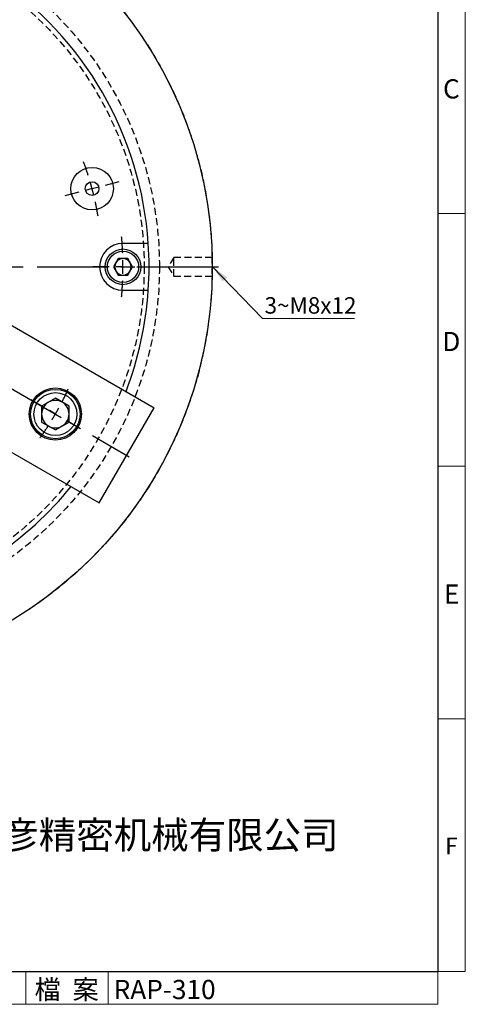
# Model space of a CAD drawing. Units: millimetres. Extents: x 5 to 830, y 10 to 584.
# Drawn here: x 668 to 830, y 10 to 369 of the extents above; entities that cross this region are included whole.
import ezdxf

# ---------------------------------------------------------------- set-up
doc = ezdxf.new("R2010")
doc.units = ezdxf.units.MM
doc.header["$LTSCALE"] = 2
doc.linetypes.add('CENTERX2', pattern=[20.32, 12.7, -2.54, 2.54, -2.54])
doc.linetypes.add('HIDDEN', pattern=[1.905, 1.27, -0.635])
for name, color, linetype in [('BORDER', 7, 'Continuous'), ('CENTER', 4, 'CENTERX2'), ('HIDDEN', 3, 'HIDDEN')]:
    doc.layers.add(name, color=color, linetype=linetype)
doc.layers.add('DRAW', color=7, linetype='Continuous', lineweight=25)
doc.styles.add('SLDTEXTSTYLE0', font='GOTHIC.TTF', dxfattribs={"width": 0.913, "bigfont": 'bigfont'})
doc.styles.add('SLDTEXTSTYLE1', font='GOTHIC.TTF', dxfattribs={"width": 0.913})
doc.styles.get("Standard").update_dxf_attribs({"font": 'GOTHIC.TTF'})
doc.dimstyles.new('SLDDIMSTYLE1', dxfattribs={"dimtxt": 0.18, "dimasz": 6.604, "dimexe": 0, "dimexo": 0.0625, "dimgap": 0, "dimtad": 0, "dimtih": 1, "dimtoh": 1, "dimdec": 0, "dimrnd": 1e-09, "dimzin": 0, "dimdsep": 46, "dimtxsty": 'Standard', "dimsah": 1, "dimcen": 0.09, "dimadec": 0, "dimazin": 0, "dimtfac": 6.604, "dimtdec": 0, "dimtofl": 0, "dimtmove": 0, "dimatfit": 3, "dimfxl": 0, "dimfrac": 2, "dimtolj": 1, "dimtzin": 0, "dimarcsym": 0})

# ---------------------------------------------------------------- blocks, each defined once
blk = doc.blocks.new('SW_NOTE_4')
at = {"color": 0, "linetype": 'Continuous', "lineweight": 0}
blk.add_line((33.51, 0), (0, 0), dxfattribs=at)
at = {"color": 0, "linetype": 'Continuous', "lineweight": 0, "insert": (0.78, 7.79), "char_height": 6, "attachment_point": 1, "style": 'SLDTEXTSTYLE1'}
blk.add_mtext('3~M8x12', dxfattribs=at)
blk = doc.blocks.new('SW_CENTERMARKSYMBOL_0')
at = {"layer": 'CENTER', "color": 0}
for p, q in [((58.75, 10.49), (58.75, 17.49)), ((-2.5, 4.33), (-5.5, 9.53)), ((58.75, 5.49), (58.75, 7.99)), ((120, 4.33), (123, 9.53)), ((58.75, 5.49), (58.75, 2.99)), ((0, 0), (-1.25, 2.17)), ((0, 0), (1.25, -2.17)), ((58.75, 0.49), (58.75, -6.51)), ((117.5, 0), (118.75, 2.17)), ((117.5, 0), (116.25, -2.17)), ((2.5, -4.33), (5.5, -9.53)), ((115, -4.33), (112, -9.53)), ((58.75, -19.51), (58.75, -12.51)), ((58.75, -24.51), (58.75, -22.01)), ((58.75, -24.51), (58.75, -27.01)), ((58.75, -29.51), (58.75, -36.51)), ((118.07, -67.51), (119.8, -66.51)), ((113.74, -70.01), (111.58, -71.26)), ((113.74, -70.01), (115.91, -68.76)), ((169.83, -71.99), (174.9, -70.63)), ((109.41, -72.51), (107.68, -73.51)), ((160.17, -74.58), (155.1, -75.94)), ((165, -73.29), (162.59, -73.93)), ((165, -73.29), (167.42, -72.64)), ((-63.75, -101.76), (-69.75, -101.76)), ((-58.75, -101.76), (-61.25, -101.76)), ((-58.75, -101.76), (-56.25, -101.76)), ((-53.75, -101.76), (-47.75, -101.76)), ((171.25, -101.76), (165.25, -101.76)), ((176.25, -101.76), (173.75, -101.76)), ((176.25, -101.76), (178.75, -101.76)), ((181.25, -101.76), (187.25, -101.76)), ((121.32, -137.88), (76.01, -111.72)), ((-3.82, -137.88), (19.03, -124.69)), ((-8.15, -140.38), (-5.99, -139.13)), ((125.65, -140.38), (123.49, -139.13)), ((-12.48, -142.88), (-51.06, -165.16)), ((-8.15, -140.38), (-10.32, -141.63)), ((125.65, -140.38), (127.82, -141.63)), ((129.98, -142.88), (178.53, -170.92)), ((147.3, -152.88), (142.71, -150.23)), ((-34.13, -155.38), (-31.97, -154.13)), ((-29.8, -152.88), (-27.55, -151.58)), ((151.63, -155.38), (149.47, -154.13)), ((-34.13, -155.38), (-36.3, -156.63)), ((151.63, -155.38), (153.8, -156.63)), ((-38.46, -157.88), (-40.71, -159.18)), ((58.75, -160.26), (58.75, -158.26)), ((155.96, -157.88), (160.55, -160.53)), ((58.75, -165.26), (58.75, -162.76)), ((58.75, -165.26), (58.75, -167.76)), ((58.75, -170.26), (58.75, -172.26)), ((2.5, -199.19), (5.5, -193.99)), ((115, -199.19), (112, -193.99)), ((0, -203.52), (-1.25, -205.68)), ((0, -203.52), (1.25, -201.35)), ((117.5, -203.52), (116.25, -201.35)), ((117.5, -203.52), (118.75, -205.68)), ((-2.5, -207.85), (-5.5, -213.04)), ((120, -207.85), (123, -213.04))]:
    blk.add_line(p, q, dxfattribs=at)
for radius, start, end in [(117.5, 114.6361, 117.5619), (107.25, 92.6711, 96.4107), (107.25, 90, 91.3356), (107.25, 88.6644, 90), (107.25, 83.5893, 87.3289), (117.5, 62.4381, 65.3639), (117.5, 118.7809, 120), (117.5, 60, 61.2191), (117.5, 122.4381, 125.3639), (117.5, 120, 121.2191), (117.5, 58.7809, 60), (117.5, 54.6361, 57.5619), (77.25, 93.7085, 98.9003), (77.25, 90, 91.8542), (77.25, 88.1458, 90), (77.25, 81.0997, 86.2915), (63.5, 34.5115, 36.3161), (110, 17.6044, 20.3389), (63.5, 30, 32.2557), (63.5, 27.7443, 30), (110, 15, 16.3022), (63.5, 23.6839, 25.4885), (110, 13.6978, 15), (110, 9.6611, 12.3956), (117.5, 174.6361, 177.5619), (117.5, 2.4381, 5.3639), (117.5, 178.7809, 180), (117.5, 0, 1.2191), (117.5, 180, 181.2191), (117.5, 358.7809, 0), (117.5, 182.4381, 185.3639), (117.5, 354.6361, 357.5619), (77.25, 333.7085, 337.6394), (77.25, 204.3631, 206.2915), (77.25, 208.1458, 210), (77.25, 330, 331.8542), (77.25, 210, 211.8542), (77.25, 328.1458, 330), (77.25, 213.7085, 215.6369), (77.25, 322.3606, 326.2915), (107.25, 332.6711, 335.5025), (107.25, 205.9399, 207.3289), (107.25, 208.6644, 210), (107.25, 330, 331.3356), (107.25, 210, 211.3356), (107.25, 328.6644, 330), (107.25, 212.6711, 214.0601), (107.25, 324.4975, 327.3289), (63.5, 263.6839, 265.4885), (63.5, 274.5115, 276.3161), (63.5, 267.7443, 270), (63.5, 270, 272.2557), (117.5, 234.6361, 237.5619), (117.5, 302.4381, 305.3639), (117.5, 238.7809, 240), (117.5, 240, 241.2191), (117.5, 298.7809, 300), (117.5, 300, 301.2191), (117.5, 242.4381, 245.3639), (117.5, 294.6361, 297.5619)]:
    blk.add_arc((58.75, -101.76), radius, start, end, dxfattribs=at)
blk = doc.blocks.new('SW_CENTERMARKSYMBOL_1')
at = {"layer": 'CENTER', "color": 0}
for p, q in [((0, 5), (0, 152.5)), ((-5, 0), (-152.5, 0)), ((0, 0), (-2.5, 0)), ((0, 0), (0, 2.5)), ((0, 0), (0, -2.5)), ((0, 0), (2.5, 0)), ((5, 0), (152.5, 0)), ((0, -5), (0, -152.5))]:
    blk.add_line(p, q, dxfattribs=at)

msp = doc.modelspace()

# ---------------------------------------------------------------- linework, layer by layer
at = {"color": 7, "linetype": 'Continuous', "lineweight": 18}
for p, q in [((830, 584), (830, 22)), ((820, 298), (830, 298)), ((820, 206), (830, 206)), ((820, 114), (830, 114)), ((670, 22), (670, 10)), ((700, 22), (700, 10)), ((820, 22), (830, 22)), ((820, 10), (820, 22)), ((820, 10), (534, 10))]:
    msp.add_line(p, q, dxfattribs=at)
at = {"color": 7, "linetype": 'Continuous', "lineweight": 25}
for p in [(820, 574), (820, 94), (20, 22)]:
    msp.add_line(p, (820, 22), dxfattribs=at)
at = {"layer": 'DRAW'}
for p, q in [((714.623, 287.076), (705.407, 287.076)), ((703.675, 281.576), (701.943, 278.576)), ((707.139, 281.576), (703.675, 281.576)), ((708.871, 278.576), (707.139, 281.576)), ((627.136, 279.021), (716.769, 227.271)), ((701.943, 278.576), (703.675, 275.576)), ((707.139, 275.576), (708.871, 278.576)), ((703.675, 275.576), (707.139, 275.576)), ((705.407, 270.076), (714.623, 270.076)), ((607.136, 244.38), (696.769, 192.63)), ((680.789, 230.724), (675.789, 227.837)), ((685.789, 227.837), (680.789, 230.724)), ((675.789, 227.837), (675.789, 222.064)), ((685.789, 222.064), (685.789, 227.837)), ((696.769, 192.63), (716.769, 227.271)), ((675.789, 222.064), (680.789, 219.177)), ((680.789, 219.177), (685.789, 222.064))]:
    msp.add_line(p, q, dxfattribs=at)
for centre, radius in [((587.907, 278.576), 150), ((694.159, 307.046), 7.75), ((694.159, 307.046), 2.5), ((705.407, 278.576), 6.5), ((705.407, 278.576), 5.7), ((680.789, 224.951), 9.5), ((680.789, 224.951), 9), ((680.789, 224.951), 7.8)]:
    msp.add_circle(centre, radius, dxfattribs=at)
for centre, radius, start, end in [((587.907, 278.576), 127, 3.83763, 56.16237), ((705.407, 278.576), 8.5, 90, 270), ((587.907, 278.576), 127, 356.16237, 3.83763), ((705.407, 278.576), 3, 150, 210), ((705.407, 278.576), 3, 90, 150), ((705.407, 278.576), 3, 30, 90), ((705.407, 278.576), 3, 330, 30), ((705.407, 278.576), 3, 210, 270), ((705.407, 278.576), 3, 270, 330), ((587.907, 278.576), 127, 339.06067, 356.16237), ((680.789, 224.951), 5, 60, 120), ((680.789, 224.951), 5, 120, 180), ((680.789, 224.951), 5, 0, 60), ((680.789, 224.951), 5, 180, 240), ((680.789, 224.951), 5, 300, 0), ((680.789, 224.951), 5, 240, 300), ((587.907, 278.576), 127, 303.83763, 320.93933)]:
    msp.add_arc(centre, radius, start, end, dxfattribs=at)
at = {"layer": 'HIDDEN'}
for p, q in [((723.907, 281.976), (721.864, 278.576)), ((723.907, 275.176), (723.907, 281.976)), ((737.907, 281.976), (723.907, 281.976)), ((721.864, 278.576), (723.907, 275.176)), ((723.907, 275.176), (737.907, 275.176))]:
    msp.add_line(p, q, dxfattribs=at)
for radius in [150, 130.75, 130.75, 125.2]:
    msp.add_circle((587.907, 278.576), radius, dxfattribs=at)
msp.add_open_spline([(737.869, 281.976), (737.87, 281.938), (737.871, 281.863), (737.884, 281.277), (737.897, 280.414), (737.907, 279.336), (737.908, 278.175), (737.901, 277.058), (737.888, 276.113), (737.875, 275.445), (737.868, 275.13), (737.87, 275.203), (737.879, 275.657), (737.893, 276.439), (737.905, 277.462), (737.909, 278.611), (737.904, 279.756), (737.892, 280.769), (737.879, 281.529), (737.87, 281.921), (737.869, 281.96), (737.869, 281.976)], degree=3, knots=[0, 0, 0, 0, 0.0536793, 0.1073583, 0.161046, 0.2147393, 0.2684232, 0.3220973, 0.3757765, 0.4294678, 0.4831592, 0.5368386, 0.5905127, 0.6441964, 0.6978896, 0.7515775, 0.8052534, 0.8589294, 0.9126175, 0.9663107, 1, 1, 1, 1], dxfattribs=at)

# ---------------------------------------------------------------- block references
at = {"color": 7, "linetype": 'Continuous', "lineweight": 0}
msp.add_blockref('SW_NOTE_4', (756.162, 259.738), dxfattribs=at)
at = {"layer": 'CENTER'}
for name, p in [('SW_CENTERMARKSYMBOL_1', (587.907, 278.576)), ('SW_CENTERMARKSYMBOL_0', (529.157, 380.334))]:
    msp.add_blockref(name, p, dxfattribs=at)

# ---------------------------------------------------------------- texts
at = {"color": 7, "linetype": 'Continuous', "lineweight": 0, "attachment_point": 2}
for s, insert, char_height, style in [('C', (824.927, 346.89), 7, 'SLDTEXTSTYLE1'), ('D', (824.92, 254.89), 7, 'SLDTEXTSTYLE1'), ('E', (825.012, 162.89), 7, 'SLDTEXTSTYLE1'), ('F', (824.938, 70.664), 6, 'SLDTEXTSTYLE1'), ('檔  案', (684.893, 18.89), 7, 'SLDTEXTSTYLE0')]:
    msp.add_mtext(s, dxfattribs=dict(at, insert=insert, char_height=char_height, style=style))
at = {"color": 1, "linetype": 'Continuous', "lineweight": 0, "insert": (702, 18.89), "char_height": 7, "attachment_point": 1, "style": 'SLDTEXTSTYLE1'}
msp.add_mtext('RAP-310', dxfattribs=at)
at = {"layer": 'BORDER', "insert": (702.038, 71.665), "char_height": 10, "width": 381.60448, "attachment_point": 5}
msp.add_mtext('{\\fSimSun|b1|i0|c134|p2;上海昱彦精密机械有限公司}', dxfattribs=at)

# ---------------------------------------------------------------- leaders
at = {"color": 7, "linetype": 'Continuous', "lineweight": 0}
msp.add_leader([(737.907, 278.745), (756.162, 259.738)], dimstyle='SLDDIMSTYLE1', dxfattribs=at)

doc.saveas('drawing.dxf')
